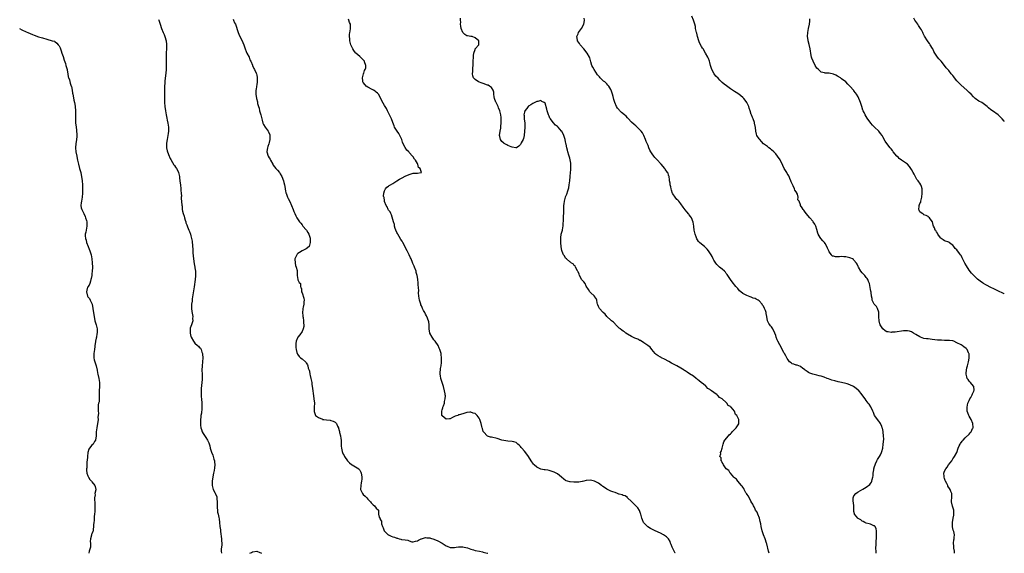
# Model space of a CAD drawing. Units: inches. Extents: x 2616000 to 2619000, y 1512000 to 1515000.
# Drawn here: x 2618522 to 2619000, y 1512000 to 1512259 of the extents above; entities that cross this region are included whole.
import ezdxf

# ---------------------------------------------------------------- set-up
doc = ezdxf.new("R2010")
doc.units = ezdxf.units.IN
doc.header["$MEASUREMENT"] = 0
doc.layers.add('LD26161512_10ft', color=133, linetype='Continuous')

msp = doc.modelspace()

# ---------------------------------------------------------------- linework, layer by layer
at = {"layer": 'LD26161512_10ft'}
for points, elevation in [([(2618589.31, 1512259.31), (2618589.43, 1512259), (2618590.08, 1512257), (2618590.75, 1512255), (2618591.51, 1512253), (2618591.99, 1512251.99), (2618592.35, 1512251), (2618593, 1512249), (2618593.21, 1512247.21), (2618593.22, 1512246.78), (2618593.19, 1512245), (2618593.09, 1512243.09), (2618593.04, 1512241), (2618593.02, 1512237), (2618592.94, 1512235), (2618592.79, 1512233.21), (2618592.44, 1512229.56), (2618592.34, 1512228.34), (2618592.26, 1512227), (2618592.23, 1512225.77), (2618592.16, 1512225), (2618592.13, 1512224.13), (2618592.13, 1512223), (2618592.14, 1512221.86), (2618592.23, 1512220.23), (2618592.26, 1512219), (2618592.38, 1512217), (2618592.64, 1512215), (2618593, 1512213), (2618593.33, 1512211.33), (2618593.58, 1512210.42), (2618593.86, 1512209), (2618593.96, 1512207.96), (2618594.1, 1512207), (2618594.09, 1512205), (2618593.96, 1512203.96), (2618593.87, 1512203), (2618593.48, 1512201), (2618593.24, 1512199.24), (2618593.18, 1512199), (2618593.15, 1512198.85), (2618593.21, 1512197), (2618593.53, 1512195.53), (2618593.61, 1512195), (2618594.42, 1512193), (2618594.6, 1512192.6), (2618595, 1512191.84), (2618595.27, 1512191.27), (2618596.07, 1512189.93), (2618596.73, 1512188.73), (2618597, 1512188.36), (2618597.55, 1512187.55), (2618597.98, 1512187), (2618599, 1512185.18), (2618599.08, 1512185), (2618599.48, 1512183), (2618599.52, 1512182.48), (2618599.67, 1512181), (2618599.82, 1512179.82), (2618599.9, 1512179), (2618600.16, 1512177), (2618600.17, 1512176.17), (2618600.33, 1512175), (2618600.49, 1512173.51), (2618600.38, 1512173), (2618600.23, 1512172.23), (2618600.44, 1512171), (2618600.68, 1512169), (2618600.79, 1512168.79), (2618600.85, 1512167), (2618601, 1512166.29), (2618601.23, 1512165), (2618601.76, 1512163.76), (2618601.86, 1512163), (2618602.2, 1512161.8), (2618602.49, 1512161), (2618602.62, 1512160.62), (2618603, 1512159.53), (2618603.14, 1512159.14), (2618603.4, 1512158.6), (2618604.07, 1512157), (2618604.28, 1512156.28), (2618604.81, 1512155), (2618605, 1512154.15), (2618605.36, 1512153), (2618605.66, 1512151.66), (2618605.71, 1512151), (2618605.88, 1512149.88), (2618605.85, 1512149), (2618605.96, 1512147.96), (2618605.92, 1512147), (2618605.96, 1512146.04), (2618606.28, 1512143), (2618606.65, 1512140.65), (2618606.97, 1512139), (2618607, 1512138.73), (2618607.19, 1512137), (2618607.2, 1512135), (2618607.2, 1512134.8), (2618607.04, 1512133), (2618606.57, 1512129.43), (2618605.65, 1512123.65), (2618605.58, 1512123), (2618605.59, 1512122.41), (2618605.36, 1512121), (2618605.25, 1512119.25), (2618605.29, 1512119), (2618605.43, 1512117.43), (2618605.84, 1512115.84), (2618606, 1512115), (2618605.88, 1512114.12), (2618605.96, 1512113), (2618605.51, 1512111.51), (2618605.29, 1512111), (2618604.69, 1512109.31), (2618604.65, 1512109), (2618604.69, 1512108.69), (2618604.6, 1512107), (2618605, 1512105.25), (2618605.08, 1512105), (2618606.27, 1512103), (2618606.61, 1512102.61), (2618607, 1512102.04), (2618608.19, 1512101), (2618608.65, 1512100.65), (2618609, 1512100.17), (2618609.64, 1512099.64), (2618609.95, 1512099), (2618610.33, 1512097.67), (2618610.64, 1512097), (2618610.69, 1512096.69), (2618610.75, 1512095), (2618610.62, 1512093), (2618610.45, 1512091), (2618610.41, 1512089), (2618610.47, 1512087), (2618610.45, 1512085.55), (2618610.48, 1512085), (2618610.47, 1512084.47), (2618610.35, 1512083), (2618610.02, 1512080.02), (2618609.98, 1512079), (2618610.03, 1512077.97), (2618609.97, 1512077), (2618609.99, 1512075.99), (2618610.1, 1512075), (2618610.27, 1512073), (2618610.35, 1512072.35), (2618610.38, 1512070.38), (2618610.13, 1512068.13), (2618609.9, 1512067), (2618609.78, 1512066.22), (2618609.64, 1512065), (2618609.61, 1512063.61), (2618609.62, 1512063), (2618609.74, 1512062.26), (2618609.89, 1512061), (2618610.13, 1512060.13), (2618610.55, 1512059), (2618611, 1512058.15), (2618612.26, 1512056.26), (2618613.07, 1512055), (2618613.7, 1512053.7), (2618614.2, 1512052.2), (2618614.45, 1512051), (2618615, 1512049.17), (2618615.62, 1512047.62), (2618615.84, 1512047), (2618616.2, 1512045.8), (2618616.41, 1512045), (2618616.43, 1512044.43), (2618616.61, 1512043), (2618616.47, 1512041.53), (2618616.29, 1512040.29), (2618616.02, 1512039), (2618615.83, 1512038.17), (2618615.37, 1512035), (2618615.37, 1512034.63), (2618615.28, 1512033), (2618615.83, 1512031), (2618616.76, 1512029.24), (2618616.94, 1512028.94), (2618617, 1512028.76), (2618617.57, 1512027.57), (2618617.64, 1512027), (2618617.61, 1512026.39), (2618617.77, 1512025), (2618617.74, 1512023), (2618617.85, 1512022.15), (2618617.88, 1512021), (2618617.99, 1512019.99), (2618618.26, 1512019), (2618618.61, 1512017.39), (2618618.72, 1512016.72), (2618618.93, 1512015), (2618619.13, 1512013), (2618619.35, 1512011.35), (2618619.36, 1512011), (2618619.41, 1512010.59), (2618619.89, 1512007), (2618619.94, 1512006.06), (2618620.05, 1512005), (2618620.04, 1512004.04), (2618619.93, 1512003), (2618619.8, 1512002.2), (2618619.74, 1512001), (2618619.85, 1512000)], 8520), ([(2618625.53, 1512259.53), (2618625.74, 1512259), (2618626.27, 1512257.73), (2618626.61, 1512257), (2618627.94, 1512253), (2618628.24, 1512252.24), (2618628.83, 1512251), (2618629.87, 1512249), (2618630.2, 1512248.2), (2618630.66, 1512247), (2618631.32, 1512245), (2618631.79, 1512243.79), (2618632.19, 1512243), (2618633.24, 1512241), (2618633.69, 1512239.69), (2618634.09, 1512239), (2618634.92, 1512237.08), (2618634.96, 1512236.96), (2618635.57, 1512235.57), (2618635.95, 1512235), (2618636.73, 1512233.27), (2618636.84, 1512233), (2618636.85, 1512232.85), (2618637, 1512232.24), (2618637.18, 1512231.18), (2618637.25, 1512231), (2618637.21, 1512229.21), (2618637.27, 1512229), (2618637, 1512227.51), (2618636.87, 1512227), (2618636.65, 1512225.35), (2618636.54, 1512225), (2618636.49, 1512224.49), (2618636.57, 1512223), (2618636.87, 1512221), (2618636.92, 1512220.92), (2618637.35, 1512219.35), (2618637.37, 1512219), (2618637.43, 1512218.57), (2618637.91, 1512217), (2618638.19, 1512216.19), (2618638.41, 1512215), (2618638.54, 1512214.54), (2618638.91, 1512213), (2618639.41, 1512211), (2618639.62, 1512210.38), (2618640.03, 1512209), (2618640.3, 1512208.3), (2618641.02, 1512207.02), (2618642.54, 1512205), (2618642.73, 1512204.73), (2618643.3, 1512203.3), (2618643.33, 1512203), (2618643.29, 1512202.71), (2618643.34, 1512201), (2618643, 1512199.61), (2618642.87, 1512199), (2618642.42, 1512197.58), (2618642.26, 1512197), (2618642.12, 1512196.12), (2618641.97, 1512195), (2618642.52, 1512193), (2618643, 1512192.17), (2618643.45, 1512191.45), (2618643.6, 1512191), (2618644.75, 1512189), (2618644.82, 1512188.82), (2618645, 1512188.6), (2618645.68, 1512187.68), (2618646.32, 1512187), (2618647, 1512186.17), (2618648.02, 1512185), (2618648.4, 1512184.4), (2618649.13, 1512183.13), (2618649.94, 1512181), (2618650.14, 1512180.14), (2618650.47, 1512179), (2618650.81, 1512177.19), (2618650.84, 1512176.84), (2618651, 1512176.11), (2618651.19, 1512175.19), (2618651.25, 1512175), (2618651.45, 1512174.55), (2618652.01, 1512173), (2618652.29, 1512172.3), (2618653, 1512170.98), (2618654.69, 1512167), (2618655, 1512166.04), (2618655.51, 1512165), (2618655.92, 1512163.92), (2618656.41, 1512163), (2618657.69, 1512161), (2618658.35, 1512160.35), (2618659, 1512159.58), (2618659.41, 1512159), (2618661, 1512157.21), (2618661.15, 1512157), (2618661.81, 1512155.81), (2618662.33, 1512155), (2618662.94, 1512153.06), (2618662.95, 1512153), (2618662.93, 1512152.93), (2618663, 1512151), (2618662.47, 1512149), (2618661, 1512147.85), (2618659, 1512147), (2618657.82, 1512146.18), (2618657, 1512145.71), (2618656.65, 1512145.35), (2618656.42, 1512145), (2618655.99, 1512143.99), (2618655.51, 1512143), (2618655.6, 1512141), (2618655.86, 1512139.86), (2618656.22, 1512139), (2618656.67, 1512137.33), (2618656.69, 1512137), (2618656.62, 1512136.62), (2618656.7, 1512135), (2618656.95, 1512133.05), (2618656.92, 1512132.92), (2618657, 1512132.81), (2618657.57, 1512131.57), (2618658.27, 1512131), (2618658.3, 1512129.7), (2618658.46, 1512129), (2618658.72, 1512128.72), (2618658.71, 1512127), (2618659, 1512126.55), (2618659.89, 1512123.89), (2618660.04, 1512123), (2618659.88, 1512122.12), (2618659.84, 1512121), (2618659.61, 1512119.61), (2618659.44, 1512119), (2618659.38, 1512118.62), (2618659.29, 1512117), (2618659.35, 1512115.35), (2618659.38, 1512115), (2618659.48, 1512114.52), (2618659.67, 1512113), (2618659.77, 1512111.77), (2618659.92, 1512111), (2618659.85, 1512110.15), (2618659.62, 1512109), (2618659, 1512107.72), (2618657.91, 1512106.09), (2618656.95, 1512105), (2618656.18, 1512103), (2618656.06, 1512101.94), (2618656, 1512101), (2618656.06, 1512100.06), (2618656.1, 1512099), (2618656.49, 1512097.51), (2618656.59, 1512097), (2618656.73, 1512096.73), (2618657.62, 1512095.62), (2618658.27, 1512095), (2618659, 1512094.46), (2618660.79, 1512092.79), (2618661, 1512092.46), (2618661.64, 1512091.64), (2618661.83, 1512091), (2618662.04, 1512089.96), (2618662.4, 1512089), (2618662.55, 1512088.55), (2618662.84, 1512087), (2618663, 1512086.37), (2618663.32, 1512085), (2618663.73, 1512083), (2618663.81, 1512082.19), (2618664.08, 1512080.08), (2618664.17, 1512079), (2618664.38, 1512077.62), (2618664.5, 1512076.5), (2618664.8, 1512075), (2618665.04, 1512073), (2618664.95, 1512071), (2618664.84, 1512069.16), (2618664.82, 1512069), (2618664.84, 1512068.84), (2618665.37, 1512067.37), (2618665.58, 1512067), (2618667, 1512065.92), (2618668.89, 1512065.11), (2618669, 1512065.07), (2618669.52, 1512065), (2618670.87, 1512064.87), (2618672.66, 1512064.66), (2618673, 1512064.59), (2618674.16, 1512064.16), (2618675, 1512063.63), (2618675.4, 1512063.4), (2618675.68, 1512063), (2618676.17, 1512061.83), (2618676.64, 1512061), (2618676.74, 1512060.74), (2618677, 1512059.69), (2618677.17, 1512059.17), (2618677.25, 1512058.75), (2618677.69, 1512057), (2618677.82, 1512055.82), (2618677.93, 1512055), (2618677.92, 1512053.92), (2618677.95, 1512053), (2618678.04, 1512052.04), (2618678.11, 1512051), (2618678.5, 1512049.5), (2618678.66, 1512049), (2618679, 1512048.24), (2618679.47, 1512047.47), (2618679.66, 1512047), (2618681, 1512044.91), (2618682.01, 1512044.01), (2618683, 1512043.14), (2618683.28, 1512043), (2618685, 1512042), (2618686.52, 1512041), (2618686.76, 1512040.76), (2618687, 1512040.32), (2618687.5, 1512039.5), (2618687.69, 1512039), (2618687.82, 1512038.18), (2618688.06, 1512037), (2618688, 1512036), (2618687.89, 1512035), (2618687.72, 1512034.28), (2618687.48, 1512033), (2618687.46, 1512031), (2618687.92, 1512030.08), (2618688.4, 1512029), (2618688.64, 1512028.64), (2618689.71, 1512027.71), (2618690.41, 1512027), (2618691, 1512026.35), (2618692.18, 1512025), (2618692.5, 1512024.5), (2618693.51, 1512023.51), (2618694.24, 1512023), (2618695, 1512021.91), (2618696.04, 1512021), (2618696.18, 1512020.18), (2618696.13, 1512019), (2618696.44, 1512017.56), (2618696.7, 1512017), (2618696.85, 1512016.85), (2618697, 1512016.45), (2618697.57, 1512015.57), (2618697.53, 1512015), (2618697.62, 1512014.38), (2618698.08, 1512013), (2618698.32, 1512012.32), (2618698.84, 1512011), (2618699, 1512010.78), (2618700.83, 1512009), (2618701, 1512008.9), (2618702.34, 1512008.34), (2618703, 1512008), (2618703.89, 1512007.89), (2618705, 1512007.3), (2618705.34, 1512007.34), (2618706.18, 1512007), (2618707, 1512006.84), (2618707.24, 1512006.76), (2618709, 1512006.52), (2618710.37, 1512006.37), (2618711, 1512006.02), (2618712.37, 1512005.63), (2618713, 1512005.63), (2618714.15, 1512005.85), (2618715, 1512006.13), (2618715.54, 1512006.46), (2618716.87, 1512007), (2618717, 1512007.07), (2618717.07, 1512007.07), (2618719, 1512007.61), (2618719.52, 1512007.52), (2618721, 1512007.51), (2618721.37, 1512007.37), (2618723, 1512006.91), (2618725, 1512006), (2618727, 1512004.91), (2618729, 1512003.69), (2618729.48, 1512003.48), (2618731, 1512002.9), (2618733, 1512002.87), (2618733.79, 1512003), (2618735, 1512003.16), (2618737, 1512003.14), (2618737.11, 1512003.11), (2618737.7, 1512003), (2618739.37, 1512002.63), (2618741, 1512002.05), (2618742.31, 1512001.69), (2618743, 1512001.43), (2618745.09, 1512001), (2618746.66, 1512000.66), (2618747, 1512000.62), (2618748.23, 1512000.23), (2618749, 1512000.07), (2618749.16, 1512000)], 8530), ([(2618840.2, 1512000), (2618840.13, 1512000.13), (2618839.67, 1512001), (2618838.67, 1512003), (2618838.23, 1512004.23), (2618837.92, 1512005), (2618837.69, 1512005.69), (2618836.95, 1512007), (2618835.95, 1512007.95), (2618835, 1512008.6), (2618834.45, 1512009), (2618833, 1512009.73), (2618830.54, 1512011), (2618829.47, 1512011.47), (2618828.13, 1512012.13), (2618826.88, 1512012.88), (2618826.73, 1512013), (2618825, 1512014.76), (2618824.82, 1512015), (2618824.25, 1512016.25), (2618824, 1512017), (2618823.6, 1512018.4), (2618823.45, 1512019), (2618823.37, 1512019.37), (2618823, 1512020.37), (2618822.81, 1512020.81), (2618822.05, 1512022.05), (2618821, 1512023.08), (2618819.13, 1512025), (2618819, 1512025.15), (2618817.11, 1512027), (2618817.06, 1512027.06), (2618815.87, 1512027.87), (2618815, 1512028.14), (2618814.37, 1512028.37), (2618813, 1512028.76), (2618812.8, 1512028.8), (2618812.17, 1512029), (2618811, 1512029.48), (2618809.87, 1512029.87), (2618809, 1512030.21), (2618807, 1512031.11), (2618805.91, 1512031.91), (2618805, 1512032.52), (2618804.74, 1512032.74), (2618804.41, 1512033), (2618803, 1512034.05), (2618801, 1512035.1), (2618799, 1512035.5), (2618797, 1512035.31), (2618795.86, 1512035), (2618795.16, 1512034.84), (2618795, 1512034.84), (2618793.4, 1512034.6), (2618791, 1512034.57), (2618789.26, 1512034.74), (2618789, 1512034.72), (2618787.87, 1512035), (2618787.22, 1512035.22), (2618787, 1512035.36), (2618786.06, 1512036.06), (2618784.98, 1512037), (2618783, 1512038.56), (2618782.74, 1512038.74), (2618781.44, 1512039.44), (2618781, 1512039.64), (2618779.98, 1512039.98), (2618779, 1512040.19), (2618778.32, 1512040.32), (2618777, 1512040.48), (2618776.58, 1512040.58), (2618775, 1512040.88), (2618773, 1512041.82), (2618771.73, 1512043), (2618771.37, 1512043.37), (2618771, 1512043.8), (2618770.52, 1512044.52), (2618770.25, 1512045), (2618769.03, 1512047.03), (2618768.21, 1512048.21), (2618767, 1512049.6), (2618765.65, 1512051), (2618765.4, 1512051.39), (2618765, 1512051.93), (2618764.46, 1512052.46), (2618763.83, 1512053), (2618763, 1512053.89), (2618761.88, 1512054.12), (2618761, 1512054.38), (2618759, 1512054.43), (2618757, 1512054.76), (2618756.07, 1512055), (2618753.73, 1512055.73), (2618751, 1512056.37), (2618750.45, 1512056.45), (2618748.97, 1512056.97), (2618747.14, 1512059), (2618747.08, 1512059.08), (2618747, 1512059.24), (2618746.59, 1512060.59), (2618746.48, 1512061), (2618746.34, 1512061.66), (2618746.01, 1512063), (2618745.36, 1512065), (2618745, 1512065.61), (2618743.96, 1512067), (2618743.47, 1512067.47), (2618743, 1512067.86), (2618742.14, 1512068.14), (2618741, 1512068.59), (2618740.49, 1512068.49), (2618739, 1512068.33), (2618738.04, 1512068.04), (2618737, 1512067.8), (2618735.31, 1512067.31), (2618735, 1512067.24), (2618734.58, 1512067), (2618733.4, 1512066.6), (2618732.01, 1512065.99), (2618731, 1512065.35), (2618730.64, 1512065.36), (2618729, 1512065.23), (2618727, 1512066.86), (2618726.89, 1512067), (2618726.81, 1512069), (2618727, 1512069.7), (2618727.36, 1512070.64), (2618727.44, 1512071), (2618727.64, 1512071.64), (2618728.1, 1512073), (2618728.23, 1512073.77), (2618728.53, 1512075), (2618728.58, 1512076.58), (2618728.56, 1512077), (2618728.46, 1512077.54), (2618728.24, 1512079), (2618727.71, 1512081), (2618726.39, 1512085), (2618726.17, 1512086.17), (2618726.04, 1512087), (2618726.13, 1512088.13), (2618726.17, 1512089), (2618726.27, 1512089.73), (2618726.52, 1512091), (2618726.75, 1512092.75), (2618726.77, 1512093), (2618726.77, 1512095), (2618726.55, 1512096.55), (2618726.52, 1512097), (2618726.38, 1512097.62), (2618725.97, 1512099), (2618725.63, 1512099.63), (2618725.03, 1512101), (2618723.59, 1512103), (2618723.32, 1512103.32), (2618723, 1512103.77), (2618722.44, 1512104.44), (2618722.11, 1512105), (2618721.11, 1512107), (2618720.78, 1512109), (2618720.73, 1512111), (2618720.52, 1512112.52), (2618720.43, 1512113), (2618719.66, 1512115), (2618719.39, 1512115.39), (2618719, 1512116.24), (2618718.73, 1512116.73), (2618718.61, 1512117), (2618717.95, 1512117.95), (2618717.54, 1512119), (2618717.34, 1512119.34), (2618717, 1512120.22), (2618716.71, 1512120.71), (2618716.62, 1512121), (2618716.5, 1512121.5), (2618715.98, 1512123), (2618715.87, 1512123.87), (2618715.68, 1512125), (2618715.5, 1512126.5), (2618715.65, 1512127.65), (2618715.49, 1512129), (2618715.38, 1512130.62), (2618715.39, 1512131), (2618715.32, 1512131.32), (2618715.19, 1512133), (2618715, 1512134.08), (2618714.86, 1512135), (2618714.46, 1512136.46), (2618714.35, 1512137), (2618713.65, 1512139), (2618713.46, 1512139.46), (2618712.85, 1512140.85), (2618712.67, 1512141.33), (2618711.93, 1512143), (2618711.6, 1512143.6), (2618711.02, 1512145), (2618710.09, 1512147), (2618707.94, 1512151), (2618707.64, 1512151.63), (2618707, 1512152.48), (2618706.13, 1512153.87), (2618705.47, 1512155), (2618705.35, 1512155.35), (2618705, 1512155.88), (2618704.47, 1512157), (2618704.21, 1512157.79), (2618703.89, 1512159), (2618703.81, 1512159.8), (2618703.48, 1512161), (2618702.45, 1512164.45), (2618702.04, 1512165), (2618701.81, 1512165.81), (2618701, 1512166.75), (2618700.83, 1512167), (2618700.37, 1512168.37), (2618699.87, 1512169), (2618699.09, 1512170.91), (2618699.07, 1512171), (2618699.08, 1512171.08), (2618699, 1512171.37), (2618698.81, 1512172.81), (2618698.67, 1512173), (2618698.54, 1512173.46), (2618698.64, 1512175), (2618699, 1512176.12), (2618699.49, 1512177), (2618700.17, 1512177.83), (2618701, 1512178.41), (2618701.34, 1512178.66), (2618701.87, 1512179), (2618703, 1512179.69), (2618705.1, 1512181), (2618706.29, 1512181.71), (2618707.6, 1512182.4), (2618709, 1512183.18), (2618711, 1512184.07), (2618713, 1512184.6), (2618714.63, 1512184.63), (2618715, 1512184.67), (2618716.85, 1512185), (2618716.96, 1512185.04), (2618716.33, 1512187), (2618715.48, 1512187.48), (2618715.22, 1512189), (2618715, 1512189.35), (2618714.08, 1512191), (2618713.54, 1512191.54), (2618713, 1512192.59), (2618712.77, 1512192.77), (2618712.71, 1512193), (2618711, 1512194.79), (2618710.82, 1512195), (2618709.87, 1512195.87), (2618709.13, 1512197.13), (2618708.12, 1512199), (2618707.79, 1512199.79), (2618707.45, 1512201), (2618707, 1512202.07), (2618706.56, 1512203), (2618705.98, 1512203.98), (2618705.2, 1512205), (2618703.96, 1512207), (2618703.67, 1512207.67), (2618703, 1512209.31), (2618702.36, 1512211), (2618702.01, 1512212.01), (2618701.45, 1512213), (2618701.35, 1512213.35), (2618701, 1512213.96), (2618700.48, 1512215), (2618700.04, 1512216.04), (2618699.36, 1512217), (2618699, 1512217.53), (2618697.79, 1512219.79), (2618697.19, 1512221), (2618696.09, 1512223), (2618695.6, 1512223.6), (2618695, 1512224.04), (2618694.52, 1512224.52), (2618693.69, 1512225), (2618693, 1512225.32), (2618691, 1512226.37), (2618690.19, 1512227), (2618689.59, 1512227.59), (2618688.74, 1512228.74), (2618688.59, 1512229), (2618688.54, 1512229.46), (2618688.35, 1512231), (2618688.88, 1512232.88), (2618688.91, 1512233.09), (2618689, 1512233.31), (2618689.4, 1512234.6), (2618689.62, 1512235), (2618689.9, 1512235.9), (2618689.94, 1512237), (2618689.3, 1512238.7), (2618689.26, 1512239), (2618689.16, 1512239.16), (2618688.23, 1512240.23), (2618687, 1512241.28), (2618685.11, 1512243), (2618685, 1512243.13), (2618684.19, 1512244.19), (2618683.63, 1512245), (2618683, 1512246.31), (2618682.74, 1512247), (2618682.23, 1512249), (2618682.14, 1512249.86), (2618681.99, 1512251), (2618682.04, 1512252.04), (2618682.16, 1512253), (2618682.32, 1512253.68), (2618682.51, 1512255), (2618682.45, 1512257), (2618682.1, 1512257.9), (2618681.7, 1512259), (2618681.54, 1512259.54)], 8540), ([(2618885.85, 1512000), (2618885.45, 1512001), (2618884.66, 1512004.66), (2618884.56, 1512005), (2618883.83, 1512007), (2618882.99, 1512008.99), (2618882.39, 1512011), (2618881.97, 1512013), (2618881.72, 1512014.28), (2618881.52, 1512015.52), (2618881.09, 1512017), (2618880.34, 1512019), (2618879.94, 1512019.94), (2618879.26, 1512021), (2618879, 1512021.44), (2618878.53, 1512022.53), (2618878.25, 1512023), (2618877.88, 1512023.88), (2618877.09, 1512025), (2618877, 1512025.16), (2618876.04, 1512027), (2618875.77, 1512027.77), (2618875, 1512028.73), (2618874.91, 1512028.91), (2618874.84, 1512029), (2618874.56, 1512029.44), (2618873.73, 1512031), (2618873.53, 1512031.53), (2618873, 1512032.08), (2618872.67, 1512032.67), (2618872.33, 1512033), (2618870.53, 1512035), (2618869.96, 1512035.96), (2618869, 1512036.69), (2618868.87, 1512036.87), (2618868.7, 1512037), (2618867, 1512038.89), (2618866.88, 1512039), (2618866.2, 1512040.2), (2618865.01, 1512041), (2618863.59, 1512043), (2618863.55, 1512043.55), (2618863, 1512044.15), (2618862.78, 1512044.78), (2618862.5, 1512045), (2618862.45, 1512046.45), (2618861.88, 1512047), (2618862.3, 1512048.3), (2618862.24, 1512049), (2618862.48, 1512049.52), (2618863.06, 1512051), (2618863.44, 1512053), (2618863.84, 1512054.16), (2618864.26, 1512055), (2618866, 1512057), (2618866.45, 1512057.55), (2618867, 1512058.03), (2618867.45, 1512058.55), (2618867.92, 1512059), (2618869, 1512060.18), (2618869.83, 1512061), (2618871.11, 1512062.89), (2618871.13, 1512063), (2618871.08, 1512063.08), (2618871.09, 1512065), (2618870.18, 1512067), (2618869.49, 1512067.49), (2618869.04, 1512069), (2618867.3, 1512071), (2618867.11, 1512071.11), (2618867, 1512071.27), (2618865.88, 1512071.88), (2618865.3, 1512073), (2618865, 1512073.24), (2618863.05, 1512075), (2618861.71, 1512075.71), (2618861, 1512076.57), (2618860.71, 1512076.71), (2618860.52, 1512077), (2618859, 1512078.07), (2618857.85, 1512079), (2618857.32, 1512079.32), (2618857, 1512079.61), (2618856.1, 1512080.1), (2618855.27, 1512081), (2618855, 1512081.2), (2618853.74, 1512082.26), (2618853, 1512082.85), (2618852.84, 1512083), (2618851.77, 1512083.77), (2618851, 1512084.51), (2618850.69, 1512084.69), (2618850.39, 1512085), (2618849, 1512086), (2618847.2, 1512087.2), (2618845.96, 1512087.96), (2618845, 1512088.63), (2618844.77, 1512088.77), (2618844.47, 1512089), (2618843, 1512089.92), (2618841.06, 1512091.06), (2618839.74, 1512091.74), (2618838.4, 1512092.4), (2618837.15, 1512093.15), (2618835, 1512094.33), (2618833.6, 1512095), (2618833.22, 1512095.22), (2618833, 1512095.33), (2618831.98, 1512095.98), (2618831, 1512096.57), (2618830.76, 1512096.76), (2618830.52, 1512097), (2618828.88, 1512099), (2618828.09, 1512100.09), (2618826.88, 1512101), (2618825, 1512102.3), (2618823.32, 1512103.32), (2618823, 1512103.44), (2618821.99, 1512103.99), (2618821, 1512104.37), (2618820.58, 1512104.58), (2618819, 1512105.33), (2618817, 1512106.46), (2618816.17, 1512107), (2618815.52, 1512107.52), (2618815, 1512107.84), (2618814.35, 1512108.35), (2618813.44, 1512109), (2618813.23, 1512109.23), (2618813, 1512109.41), (2618811.34, 1512111), (2618811.22, 1512111.22), (2618811, 1512111.41), (2618810.28, 1512112.28), (2618809.31, 1512113), (2618809, 1512113.33), (2618806.99, 1512115), (2618806.15, 1512116.15), (2618805.15, 1512117), (2618805.11, 1512117.11), (2618803.45, 1512119), (2618803.34, 1512119.33), (2618803, 1512119.95), (2618802.68, 1512120.68), (2618802.49, 1512121), (2618802.32, 1512121.68), (2618802.1, 1512123), (2618801.79, 1512123.79), (2618801, 1512124.82), (2618800.94, 1512124.94), (2618799, 1512126.72), (2618798.76, 1512127), (2618798.11, 1512128.11), (2618797, 1512129.76), (2618796.43, 1512131), (2618795.81, 1512131.81), (2618795, 1512132.67), (2618794.87, 1512132.87), (2618793.7, 1512135), (2618793.55, 1512135.55), (2618793, 1512136.8), (2618792.95, 1512136.95), (2618792.73, 1512137.27), (2618791.84, 1512139), (2618791.59, 1512139.59), (2618791, 1512140.05), (2618790.58, 1512140.58), (2618789.79, 1512141), (2618789.41, 1512141.41), (2618789, 1512141.64), (2618787.37, 1512143), (2618787, 1512143.43), (2618786.45, 1512144.45), (2618786.03, 1512145), (2618785.34, 1512146.66), (2618785.15, 1512147.15), (2618784.84, 1512148.84), (2618784.66, 1512151), (2618784.61, 1512152.61), (2618784.63, 1512153), (2618784.7, 1512153.3), (2618784.89, 1512155), (2618785.4, 1512157), (2618785.71, 1512158.29), (2618785.79, 1512159), (2618785.8, 1512159.8), (2618786.02, 1512161.98), (2618785.99, 1512163.99), (2618786.08, 1512165), (2618786.13, 1512165.87), (2618786.08, 1512168.08), (2618786.14, 1512169), (2618786.26, 1512169.74), (2618786.38, 1512171), (2618786.94, 1512173), (2618787, 1512173.16), (2618787.58, 1512174.42), (2618788.05, 1512176.05), (2618788.38, 1512177), (2618788.49, 1512177.51), (2618788.78, 1512179), (2618789.02, 1512181), (2618789.2, 1512183), (2618789.21, 1512183.21), (2618789.53, 1512186.47), (2618789.54, 1512187), (2618789.52, 1512187.52), (2618789.53, 1512189), (2618789.48, 1512189.48), (2618789.22, 1512191.22), (2618789, 1512192.02), (2618788.53, 1512193.47), (2618788.06, 1512195), (2618787.85, 1512195.85), (2618787.59, 1512197), (2618787.27, 1512198.73), (2618787.16, 1512199.16), (2618787, 1512200.01), (2618786.79, 1512200.79), (2618786.75, 1512201), (2618786.07, 1512203), (2618785.09, 1512205), (2618785, 1512205.12), (2618783.29, 1512207), (2618783, 1512207.3), (2618782, 1512208), (2618781, 1512209.27), (2618779.57, 1512211), (2618779.38, 1512211.38), (2618779, 1512212.42), (2618778.76, 1512212.76), (2618778.65, 1512213), (2618777.97, 1512215), (2618777.82, 1512215.82), (2618777, 1512218.7), (2618776.61, 1512219), (2618775.51, 1512219.51), (2618775, 1512219.93), (2618773.55, 1512219.55), (2618773, 1512219.45), (2618771.35, 1512218.65), (2618771, 1512218.5), (2618770.06, 1512217.94), (2618769, 1512217.26), (2618768.86, 1512217.14), (2618768.75, 1512217), (2618768.09, 1512216.09), (2618767.24, 1512215), (2618767.15, 1512214.85), (2618767, 1512214.28), (2618766.74, 1512213), (2618766.8, 1512212.8), (2618766.84, 1512211), (2618767.1, 1512209), (2618767.2, 1512207.2), (2618767.15, 1512206.85), (2618767.08, 1512205), (2618766.87, 1512203), (2618766.54, 1512201.46), (2618766.33, 1512201), (2618765.4, 1512199.4), (2618765.22, 1512199), (2618765, 1512198.6), (2618764.22, 1512197.78), (2618763.05, 1512197), (2618763, 1512196.95), (2618762.81, 1512197), (2618761, 1512197.25), (2618760.56, 1512197.44), (2618759, 1512198.19), (2618758.43, 1512198.43), (2618757.44, 1512199), (2618757.14, 1512199.14), (2618757, 1512199.27), (2618756, 1512200), (2618755.41, 1512201), (2618755, 1512202.54), (2618754.91, 1512203), (2618755.15, 1512205), (2618755.5, 1512206.5), (2618755.56, 1512207.56), (2618755.69, 1512209), (2618755.65, 1512210.35), (2618755.76, 1512211.75), (2618755.59, 1512213), (2618755.05, 1512215), (2618754.4, 1512216.4), (2618754.15, 1512217), (2618753.2, 1512219), (2618753.16, 1512219.16), (2618752.45, 1512221), (2618752.28, 1512221.72), (2618752.11, 1512223), (2618752.08, 1512224.08), (2618751.77, 1512225), (2618751, 1512226.21), (2618749.96, 1512227), (2618749.34, 1512227.34), (2618749, 1512227.47), (2618747, 1512228.19), (2618746.38, 1512228.38), (2618744.74, 1512229), (2618743, 1512230.22), (2618742.6, 1512230.6), (2618742.28, 1512231), (2618742, 1512232), (2618741.82, 1512233), (2618741.87, 1512234.13), (2618741.87, 1512235), (2618741.91, 1512235.91), (2618742.02, 1512237), (2618742.06, 1512238.06), (2618742.15, 1512239), (2618742.23, 1512241), (2618742.22, 1512241.78), (2618742.34, 1512243), (2618743, 1512244.73), (2618743.14, 1512245), (2618744.83, 1512247), (2618744.88, 1512248.88), (2618744.89, 1512249), (2618743, 1512250.43), (2618741.55, 1512251), (2618741, 1512251.12), (2618739.32, 1512251.32), (2618739, 1512251.42), (2618737.99, 1512251.99), (2618737, 1512253.01), (2618736.3, 1512255), (2618736.06, 1512256.06), (2618736.01, 1512257), (2618736.03, 1512257.97), (2618735.94, 1512259), (2618735.95, 1512259.95)], 8550), ([(2618937.85, 1512000), (2618937.71, 1512001), (2618937.62, 1512002.38), (2618937.67, 1512003), (2618937.77, 1512003.77), (2618937.75, 1512005), (2618937.78, 1512006.22), (2618937.87, 1512007), (2618937.96, 1512009), (2618937.87, 1512010.13), (2618937.88, 1512011), (2618937.82, 1512011.82), (2618937.23, 1512013), (2618937, 1512013.29), (2618936.64, 1512013.36), (2618935, 1512014.15), (2618934.39, 1512014.39), (2618933, 1512014.58), (2618932.23, 1512015), (2618931.48, 1512015.48), (2618931, 1512015.59), (2618930.29, 1512016.29), (2618929, 1512016.92), (2618928.92, 1512017), (2618927.31, 1512019), (2618927.24, 1512019.24), (2618927, 1512020.33), (2618926.91, 1512021), (2618926.9, 1512022.9), (2618926.72, 1512024.72), (2618926.65, 1512025), (2618926.6, 1512025.4), (2618926.59, 1512027), (2618927, 1512027.85), (2618927.83, 1512029), (2618928.52, 1512029.48), (2618929, 1512029.89), (2618931.24, 1512031.24), (2618933, 1512032.09), (2618934.63, 1512033.37), (2618935, 1512033.95), (2618935.48, 1512034.52), (2618935.68, 1512035), (2618935.82, 1512035.82), (2618936.22, 1512037), (2618936.36, 1512037.64), (2618936.4, 1512039), (2618936.58, 1512040.58), (2618936.67, 1512041), (2618937, 1512042.25), (2618937.22, 1512043), (2618937.45, 1512043.45), (2618938.16, 1512045), (2618938.4, 1512045.6), (2618939, 1512046.51), (2618939.38, 1512047), (2618939.81, 1512047.81), (2618940.41, 1512049), (2618940.52, 1512049.48), (2618940.95, 1512051), (2618941.25, 1512053), (2618941.45, 1512055.45), (2618941.41, 1512057), (2618941.16, 1512058.84), (2618941.14, 1512059.14), (2618940.78, 1512060.78), (2618940.7, 1512061), (2618940.47, 1512061.53), (2618939.87, 1512063), (2618939.52, 1512063.52), (2618939, 1512064.21), (2618937.04, 1512067), (2618936.42, 1512068.42), (2618936.2, 1512069), (2618935.18, 1512071.18), (2618934.38, 1512072.38), (2618933.87, 1512073), (2618933, 1512074.2), (2618932.38, 1512075), (2618931.86, 1512075.86), (2618931, 1512077.05), (2618929.19, 1512079.19), (2618929, 1512079.32), (2618928.13, 1512080.13), (2618926.82, 1512081), (2618925, 1512081.92), (2618923.73, 1512082.27), (2618923, 1512082.5), (2618921, 1512082.91), (2618919.29, 1512083.29), (2618917.71, 1512083.71), (2618916.19, 1512084.19), (2618914.7, 1512084.7), (2618913.95, 1512085), (2618912.46, 1512085.54), (2618911, 1512086.02), (2618910.18, 1512086.18), (2618909, 1512086.55), (2618907, 1512086.99), (2618905.54, 1512087.54), (2618905, 1512087.82), (2618904.28, 1512088.28), (2618903.24, 1512089), (2618903, 1512089.22), (2618902.24, 1512089.76), (2618901, 1512090.71), (2618900.22, 1512091), (2618899.37, 1512091.37), (2618899, 1512091.45), (2618897.85, 1512091.85), (2618897, 1512092.11), (2618896.47, 1512092.47), (2618895.77, 1512093), (2618895, 1512093.93), (2618894.62, 1512094.62), (2618894.34, 1512095), (2618893.94, 1512095.94), (2618893.22, 1512097), (2618893, 1512097.37), (2618891.76, 1512099.76), (2618891, 1512101.28), (2618890.03, 1512103), (2618889.72, 1512103.72), (2618889.23, 1512105), (2618889, 1512105.86), (2618888.63, 1512107), (2618887.66, 1512109), (2618887, 1512110.01), (2618886.52, 1512110.52), (2618886.16, 1512111), (2618885.69, 1512111.69), (2618885.09, 1512113), (2618884.72, 1512115), (2618884.43, 1512116.43), (2618884.41, 1512117), (2618884.07, 1512117.93), (2618883.61, 1512119), (2618883, 1512120.01), (2618882.61, 1512120.61), (2618882.41, 1512121), (2618881, 1512122.58), (2618880.49, 1512123), (2618879.51, 1512123.51), (2618879, 1512123.75), (2618878, 1512124), (2618877, 1512124.5), (2618876.54, 1512124.54), (2618875.73, 1512125), (2618875, 1512125.24), (2618874.39, 1512125.61), (2618873, 1512126.24), (2618872.14, 1512127), (2618871.48, 1512127.48), (2618870.57, 1512128.57), (2618870.26, 1512129), (2618869.65, 1512129.65), (2618869, 1512130.4), (2618868.54, 1512131), (2618867.82, 1512131.82), (2618866.97, 1512132.97), (2618865.45, 1512135.45), (2618865, 1512135.97), (2618864.55, 1512136.55), (2618864.11, 1512137), (2618863, 1512138), (2618861.71, 1512139), (2618860.35, 1512140.35), (2618859.85, 1512141), (2618859, 1512142.43), (2618858.68, 1512143), (2618858.2, 1512144.2), (2618857.65, 1512145), (2618856.35, 1512147), (2618855.77, 1512147.77), (2618854.74, 1512148.74), (2618854.38, 1512149), (2618853, 1512150.11), (2618851.99, 1512151), (2618851.53, 1512151.53), (2618851, 1512152.25), (2618850.7, 1512152.7), (2618850.31, 1512153.69), (2618849.82, 1512155), (2618849.73, 1512155.73), (2618849.42, 1512157), (2618849.25, 1512158.75), (2618849.25, 1512159), (2618848.94, 1512160.94), (2618848.08, 1512163), (2618847.64, 1512163.64), (2618847, 1512164.39), (2618846.75, 1512164.75), (2618845.84, 1512165.84), (2618845, 1512166.88), (2618844.14, 1512168.14), (2618843, 1512169.75), (2618841.94, 1512171), (2618841.49, 1512171.49), (2618841, 1512171.91), (2618840.12, 1512173), (2618839, 1512174.56), (2618838.86, 1512174.86), (2618838.36, 1512176.36), (2618838.2, 1512177), (2618838, 1512178), (2618837.81, 1512179), (2618837.75, 1512179.75), (2618837.49, 1512181), (2618837.49, 1512181.49), (2618837.19, 1512183), (2618837.18, 1512183.18), (2618837, 1512183.66), (2618836.7, 1512184.7), (2618836.53, 1512185), (2618835.39, 1512186.61), (2618835.13, 1512187), (2618833.34, 1512189), (2618831.27, 1512191.27), (2618831, 1512191.59), (2618830.3, 1512192.3), (2618829.78, 1512193), (2618829, 1512194.09), (2618828.4, 1512195), (2618827.85, 1512195.85), (2618827.46, 1512197), (2618827, 1512198.13), (2618826.08, 1512200.08), (2618825.7, 1512201), (2618825, 1512202.89), (2618824.24, 1512204.24), (2618823.68, 1512205), (2618823, 1512205.77), (2618822.39, 1512206.39), (2618821.33, 1512207.33), (2618821, 1512207.59), (2618820.28, 1512208.28), (2618819, 1512209.4), (2618817.28, 1512211.28), (2618817, 1512211.51), (2618816.31, 1512212.31), (2618815.64, 1512213), (2618814.19, 1512214.19), (2618813.16, 1512215.16), (2618813, 1512215.36), (2618812.18, 1512216.18), (2618811.68, 1512217), (2618810.85, 1512219), (2618810.42, 1512220.42), (2618810.07, 1512221.93), (2618809.77, 1512223), (2618809.56, 1512223.56), (2618809.16, 1512225), (2618809, 1512225.3), (2618808, 1512227), (2618807.5, 1512227.5), (2618807, 1512228.04), (2618806.49, 1512228.49), (2618806.01, 1512229), (2618805.44, 1512229.44), (2618803.8, 1512231), (2618803.41, 1512231.41), (2618803, 1512231.92), (2618802.49, 1512232.49), (2618800.8, 1512235), (2618800.23, 1512236.23), (2618799.78, 1512237), (2618799.23, 1512238.77), (2618798.69, 1512240.68), (2618798.57, 1512241), (2618797.44, 1512243), (2618795.85, 1512245), (2618794.1, 1512247), (2618793.7, 1512247.7), (2618792.8, 1512249), (2618792.72, 1512249.28), (2618792.46, 1512251), (2618793, 1512252.39), (2618793.28, 1512253), (2618794.73, 1512255), (2618795.82, 1512257), (2618796.06, 1512257.94), (2618796.12, 1512259), (2618795.92, 1512259.92)], 8560), ([(2618975.84, 1512000), (2618975.76, 1512001), (2618975.49, 1512002.51), (2618975.47, 1512003), (2618975.55, 1512003.55), (2618975.37, 1512005), (2618975.48, 1512006.52), (2618975.65, 1512007), (2618975.65, 1512007.65), (2618975.74, 1512009), (2618975.42, 1512010.58), (2618975.18, 1512011.18), (2618974.9, 1512012.9), (2618974.92, 1512015), (2618975.24, 1512017), (2618975.45, 1512018.55), (2618975.56, 1512019), (2618975.43, 1512021), (2618975, 1512022.48), (2618974.87, 1512022.87), (2618974.43, 1512025), (2618974.42, 1512025.58), (2618974.53, 1512027), (2618974.52, 1512028.52), (2618974.55, 1512029), (2618974.03, 1512030.03), (2618973.77, 1512031), (2618973.43, 1512031.43), (2618972.64, 1512032.64), (2618972.52, 1512033), (2618972.02, 1512033.98), (2618971.46, 1512035), (2618971.36, 1512035.36), (2618971, 1512036.28), (2618970.77, 1512037), (2618970.75, 1512037.25), (2618970.71, 1512039), (2618971, 1512039.86), (2618971.53, 1512041), (2618972.19, 1512041.81), (2618972.92, 1512043), (2618974.46, 1512045), (2618975, 1512045.82), (2618975.53, 1512046.47), (2618975.88, 1512047), (2618976.95, 1512049), (2618977.63, 1512051), (2618978.14, 1512052.14), (2618978.5, 1512053), (2618978.72, 1512053.28), (2618979.53, 1512054.47), (2618979.97, 1512055), (2618981, 1512056.02), (2618983, 1512057.94), (2618983.5, 1512058.5), (2618983.87, 1512059), (2618984.6, 1512060.6), (2618984.81, 1512061), (2618984.82, 1512061.18), (2618984.79, 1512063), (2618983.96, 1512065), (2618983, 1512066.67), (2618982.77, 1512067), (2618982.29, 1512068.29), (2618982.04, 1512069), (2618981.94, 1512071), (2618982.36, 1512073), (2618983, 1512074.26), (2618983.32, 1512075), (2618983.74, 1512075.74), (2618984.42, 1512077), (2618984.53, 1512077.47), (2618985, 1512078.44), (2618985.15, 1512078.85), (2618985.23, 1512079), (2618985.29, 1512079.29), (2618985.16, 1512081), (2618985, 1512081.26), (2618983.56, 1512083), (2618983, 1512083.61), (2618982.38, 1512084.37), (2618982.03, 1512085), (2618981.79, 1512085.79), (2618981.5, 1512087), (2618981.55, 1512087.55), (2618981.57, 1512089), (2618981.83, 1512090.17), (2618982.07, 1512091), (2618982.6, 1512093), (2618982.87, 1512094.87), (2618982.88, 1512095), (2618982.86, 1512096.86), (2618982.83, 1512097), (2618982.65, 1512097.35), (2618981.94, 1512099), (2618981.44, 1512099.45), (2618980.35, 1512100.35), (2618979.49, 1512101), (2618979, 1512101.24), (2618977, 1512102.31), (2618975.46, 1512103), (2618975, 1512103.17), (2618973.41, 1512103.41), (2618971.45, 1512103.45), (2618971, 1512103.44), (2618969.47, 1512103.47), (2618967.6, 1512103.6), (2618965, 1512103.92), (2618964.05, 1512104.05), (2618963, 1512104.13), (2618962.27, 1512104.27), (2618961, 1512104.42), (2618959.24, 1512105), (2618959, 1512105.09), (2618957, 1512106.35), (2618955.92, 1512107), (2618955, 1512107.58), (2618953.91, 1512107.91), (2618953, 1512108.09), (2618952.08, 1512108.08), (2618951, 1512108.02), (2618947, 1512107.5), (2618945.35, 1512107.35), (2618945, 1512107.34), (2618943.53, 1512107.53), (2618943, 1512107.65), (2618942.14, 1512108.14), (2618940.97, 1512108.97), (2618939.73, 1512111), (2618939.55, 1512111.55), (2618939.19, 1512113), (2618939.06, 1512114.94), (2618939.07, 1512115.07), (2618939.02, 1512117), (2618939, 1512117.16), (2618938.49, 1512119), (2618937.95, 1512119.95), (2618937, 1512120.83), (2618936.86, 1512121), (2618935.9, 1512123), (2618935.79, 1512123.79), (2618935.57, 1512125), (2618935.3, 1512126.7), (2618935.27, 1512127), (2618935.21, 1512127.21), (2618935, 1512128.38), (2618934.89, 1512128.89), (2618934.87, 1512129.13), (2618934.49, 1512131), (2618934.07, 1512132.07), (2618933.73, 1512133), (2618933.44, 1512133.44), (2618933, 1512133.96), (2618932.26, 1512135), (2618931.68, 1512135.68), (2618931, 1512136.25), (2618930.39, 1512137), (2618929.13, 1512139), (2618929, 1512139.27), (2618928.52, 1512140.52), (2618928.27, 1512141), (2618927, 1512142.47), (2618926.72, 1512142.72), (2618926.3, 1512143), (2618925.43, 1512143.43), (2618925, 1512143.59), (2618923, 1512144.08), (2618922.1, 1512144.1), (2618921, 1512144.16), (2618920.03, 1512144.03), (2618919, 1512144.04), (2618917.96, 1512143.96), (2618917, 1512144.28), (2618916.41, 1512144.41), (2618916.06, 1512145), (2618915, 1512146.51), (2618914.8, 1512147), (2618914.19, 1512148.19), (2618913.85, 1512149), (2618913, 1512150.5), (2618912.61, 1512151), (2618911.88, 1512151.88), (2618910.9, 1512152.9), (2618910.83, 1512153), (2618910.63, 1512153.37), (2618909.66, 1512155), (2618909.5, 1512155.5), (2618909, 1512157.3), (2618908.42, 1512159), (2618907.94, 1512159.94), (2618907.23, 1512161), (2618907, 1512161.29), (2618905.61, 1512163), (2618903.86, 1512165), (2618903, 1512166.28), (2618902.67, 1512166.67), (2618902.33, 1512167), (2618901.85, 1512167.85), (2618901.1, 1512169), (2618901, 1512169.34), (2618900.31, 1512171), (2618899.79, 1512171.79), (2618899.98, 1512173), (2618899.57, 1512174.43), (2618899.28, 1512175), (2618899.18, 1512175.18), (2618899, 1512175.59), (2618898.36, 1512176.36), (2618898.16, 1512177), (2618897.47, 1512178.53), (2618897.15, 1512179.15), (2618897, 1512179.54), (2618896.47, 1512180.47), (2618896.34, 1512181), (2618895.93, 1512182.07), (2618895.49, 1512183), (2618895.31, 1512183.31), (2618895, 1512183.93), (2618894.57, 1512184.57), (2618894.36, 1512185), (2618893.16, 1512187), (2618892.43, 1512188.43), (2618891.15, 1512191.15), (2618889.89, 1512193), (2618889, 1512194.02), (2618888.04, 1512195), (2618887, 1512196), (2618886.43, 1512196.43), (2618885.72, 1512197), (2618885, 1512197.64), (2618883.14, 1512199), (2618882.1, 1512200.1), (2618881.22, 1512201), (2618881, 1512201.29), (2618879.9, 1512203), (2618879.65, 1512203.65), (2618879.29, 1512205), (2618879.13, 1512206.87), (2618878.76, 1512209), (2618878.64, 1512209.36), (2618878.02, 1512211), (2618877.67, 1512211.67), (2618877.24, 1512213), (2618877.16, 1512213.16), (2618876.59, 1512215), (2618876.17, 1512216.17), (2618875.96, 1512217), (2618875.03, 1512219.03), (2618874.15, 1512220.15), (2618873.45, 1512221), (2618873, 1512221.47), (2618871.15, 1512223), (2618869.87, 1512223.87), (2618869, 1512224.37), (2618868.06, 1512225), (2618867, 1512225.66), (2618865.03, 1512227.03), (2618863.91, 1512227.91), (2618863, 1512228.78), (2618862.87, 1512228.87), (2618861.83, 1512229.83), (2618861, 1512230.79), (2618859.87, 1512231.87), (2618859.12, 1512233), (2618858.04, 1512235), (2618857.4, 1512237), (2618857, 1512238.5), (2618856.84, 1512239), (2618856.32, 1512240.32), (2618856.01, 1512241), (2618854.96, 1512243), (2618853.75, 1512245), (2618853.44, 1512245.44), (2618853, 1512246.15), (2618852.01, 1512248.01), (2618851.62, 1512249), (2618850.98, 1512251), (2618850.62, 1512252.62), (2618850.51, 1512253), (2618850.35, 1512253.65), (2618850.11, 1512255), (2618849.97, 1512255.97), (2618849.71, 1512257), (2618849.14, 1512259), (2618848.32, 1512261)], 8570), ([(2619000, 1512125.99), (2618999.99, 1512125.99), (2618998.64, 1512126.64), (2618997.86, 1512127), (2618994.6, 1512128.6), (2618993.74, 1512129), (2618991, 1512130.39), (2618989.92, 1512131), (2618989.35, 1512131.35), (2618988.2, 1512132.2), (2618987, 1512133.23), (2618985.1, 1512135.1), (2618984.15, 1512136.15), (2618983, 1512137.59), (2618981.67, 1512139.67), (2618980.9, 1512140.9), (2618979.53, 1512143.53), (2618979, 1512144.68), (2618978.85, 1512144.85), (2618978.78, 1512145), (2618978.28, 1512145.72), (2618977, 1512147.47), (2618976.08, 1512148.08), (2618975.5, 1512149), (2618975, 1512149.66), (2618974.18, 1512150.18), (2618973.26, 1512151), (2618973.11, 1512151.11), (2618973, 1512151.17), (2618971, 1512151.78), (2618970.32, 1512152.32), (2618969.33, 1512153), (2618969, 1512153.25), (2618967.75, 1512155), (2618967.51, 1512155.51), (2618967, 1512156.24), (2618966.76, 1512156.76), (2618966.49, 1512157), (2618966.17, 1512158.17), (2618965.68, 1512159), (2618965.49, 1512159.49), (2618965.12, 1512161), (2618965, 1512161.27), (2618963.61, 1512163), (2618963.25, 1512163.25), (2618963, 1512163.65), (2618962.04, 1512164.04), (2618961, 1512164.51), (2618960.76, 1512164.76), (2618960.14, 1512165), (2618959, 1512165.81), (2618958.63, 1512166.63), (2618958.43, 1512167), (2618958.6, 1512168.6), (2618958.67, 1512169), (2618959, 1512169.86), (2618959.43, 1512170.57), (2618959.5, 1512171), (2618959.64, 1512171.64), (2618959.98, 1512173), (2618960.14, 1512175), (2618960.05, 1512176.05), (2618960.07, 1512177), (2618959.77, 1512178.23), (2618959.52, 1512179), (2618959, 1512179.83), (2618958.43, 1512180.43), (2618958.14, 1512181), (2618957.58, 1512181.58), (2618957, 1512182.55), (2618956.15, 1512184.15), (2618955.78, 1512185), (2618955, 1512186.5), (2618954.67, 1512187), (2618953.98, 1512187.98), (2618952.98, 1512188.98), (2618951, 1512190.4), (2618950.08, 1512191), (2618949, 1512191.79), (2618948.38, 1512192.38), (2618947.78, 1512193), (2618946.09, 1512195), (2618945.64, 1512195.64), (2618945, 1512196.47), (2618944.55, 1512197), (2618943.01, 1512199.01), (2618942.16, 1512200.16), (2618941, 1512202.25), (2618940.63, 1512203), (2618939.95, 1512203.95), (2618939.14, 1512205), (2618936.94, 1512207), (2618935.98, 1512207.98), (2618935.18, 1512209), (2618933.44, 1512211.44), (2618932.36, 1512213), (2618931.87, 1512214.13), (2618931.44, 1512215), (2618931.3, 1512215.3), (2618930.81, 1512217), (2618930.14, 1512219), (2618929.83, 1512219.83), (2618929.36, 1512221), (2618929, 1512221.76), (2618928.24, 1512223), (2618927.72, 1512223.72), (2618927, 1512224.67), (2618926.86, 1512224.86), (2618924.95, 1512227), (2618923.97, 1512227.97), (2618922.97, 1512229), (2618921, 1512230.57), (2618920.4, 1512231), (2618919, 1512231.85), (2618918.23, 1512232.23), (2618917, 1512232.8), (2618915, 1512233.25), (2618914.74, 1512233.26), (2618913, 1512233.23), (2618912.67, 1512233.33), (2618911, 1512233.7), (2618909.7, 1512235), (2618909, 1512235.74), (2618908.22, 1512237), (2618907.14, 1512239), (2618906.58, 1512240.58), (2618906.41, 1512241), (2618906.22, 1512241.78), (2618906, 1512243), (2618905.88, 1512243.88), (2618905.66, 1512245), (2618905.18, 1512247.18), (2618904.74, 1512249), (2618904.69, 1512249.31), (2618904.45, 1512251), (2618904.53, 1512253), (2618904.95, 1512255), (2618905.34, 1512257), (2618905.49, 1512258.51), (2618905.51, 1512259), (2618905.57, 1512259.57)], 8580), ([(2619000, 1512209.8), (2618999.89, 1512209.89), (2618998.94, 1512211), (2618997.97, 1512211.97), (2618997, 1512213), (2618994.23, 1512215), (2618993.49, 1512215.49), (2618992.34, 1512216.34), (2618991.64, 1512217), (2618991, 1512217.51), (2618989.04, 1512219), (2618987.7, 1512219.7), (2618987, 1512220.11), (2618986.46, 1512220.46), (2618985.89, 1512221), (2618985, 1512221.73), (2618983.91, 1512223), (2618983, 1512223.91), (2618981.85, 1512225), (2618979, 1512227.44), (2618978.21, 1512228.21), (2618977, 1512229.57), (2618975.87, 1512231), (2618975.51, 1512231.51), (2618975, 1512232.1), (2618974.18, 1512233), (2618973, 1512234.49), (2618972.5, 1512235), (2618971.82, 1512235.82), (2618971, 1512237.02), (2618969.31, 1512239), (2618969.16, 1512239.16), (2618969, 1512239.36), (2618968.15, 1512240.15), (2618967.54, 1512241), (2618966.31, 1512243), (2618965.86, 1512243.85), (2618965.3, 1512245), (2618965.19, 1512245.19), (2618964.07, 1512247), (2618963.62, 1512247.62), (2618963, 1512248.45), (2618962.63, 1512249), (2618961.24, 1512251.24), (2618960.58, 1512252.58), (2618960.4, 1512253), (2618959.73, 1512254.27), (2618959.32, 1512255), (2618958.35, 1512256.35), (2618957.96, 1512257), (2618957, 1512258.36), (2618956.6, 1512259), (2618956, 1512260)], 8590), ([(2618521.84, 1512255), (2618523, 1512254.28), (2618525, 1512253.35), (2618525.86, 1512253), (2618528.05, 1512252.05), (2618529, 1512251.67), (2618531.03, 1512250.97), (2618533, 1512250.37), (2618535, 1512249.72), (2618537.64, 1512249), (2618538.72, 1512248.72), (2618539, 1512248.6), (2618539.9, 1512247.9), (2618540.63, 1512247), (2618541, 1512246.59), (2618541.51, 1512245.51), (2618541.63, 1512245), (2618542.03, 1512244.03), (2618542.31, 1512243), (2618543, 1512241.29), (2618543.51, 1512239.51), (2618544.08, 1512237.92), (2618544.35, 1512237), (2618544.47, 1512236.47), (2618544.93, 1512235), (2618545, 1512234.71), (2618545.27, 1512233), (2618545.49, 1512231.49), (2618545.63, 1512231.08), (2618546.02, 1512229.98), (2618546.36, 1512228.36), (2618546.95, 1512227), (2618547, 1512226.81), (2618547.36, 1512225), (2618547.59, 1512223.59), (2618547.64, 1512223), (2618547.81, 1512222.19), (2618548.16, 1512220.16), (2618548.49, 1512219), (2618548.83, 1512217.17), (2618548.85, 1512217), (2618548.98, 1512215), (2618548.93, 1512213), (2618548.91, 1512211), (2618548.99, 1512209.01), (2618549.24, 1512207.24), (2618549.24, 1512207), (2618549.52, 1512205.52), (2618549.54, 1512205), (2618549.66, 1512203.66), (2618549.65, 1512203), (2618549.58, 1512202.42), (2618549.44, 1512201), (2618549.11, 1512199), (2618549, 1512197.07), (2618549, 1512196.96), (2618549.2, 1512195), (2618549.56, 1512193), (2618549.81, 1512191.81), (2618549.95, 1512191), (2618550.39, 1512189), (2618550.93, 1512187), (2618551.53, 1512185), (2618551.79, 1512183.79), (2618551.97, 1512183), (2618552.2, 1512181), (2618552.34, 1512179), (2618552.42, 1512177.58), (2618552.43, 1512177), (2618552.42, 1512176.42), (2618552.44, 1512175), (2618552.24, 1512173), (2618551.83, 1512171), (2618551.75, 1512170.25), (2618551.57, 1512169), (2618551.82, 1512167.82), (2618552.01, 1512167), (2618552.99, 1512165), (2618553.61, 1512163.61), (2618553.9, 1512163), (2618554.29, 1512161.71), (2618554.44, 1512161), (2618554.43, 1512160.43), (2618554.51, 1512159), (2618554.13, 1512157), (2618553.94, 1512155.94), (2618553.75, 1512155), (2618553.75, 1512154.25), (2618553.83, 1512153), (2618554.15, 1512152.15), (2618554.39, 1512151), (2618555.16, 1512149), (2618555.7, 1512147.7), (2618555.94, 1512147), (2618556.54, 1512145), (2618556.89, 1512143), (2618557.09, 1512141.09), (2618557.22, 1512139), (2618557.23, 1512138.77), (2618557.16, 1512137), (2618557, 1512135.76), (2618556.87, 1512135), (2618556.57, 1512133.43), (2618556.5, 1512133), (2618556.25, 1512132.25), (2618555.89, 1512131), (2618555.67, 1512130.33), (2618555, 1512129.41), (2618554.88, 1512129.12), (2618554.82, 1512129), (2618554.72, 1512128.72), (2618554.29, 1512127), (2618554.83, 1512125), (2618555, 1512124.67), (2618555.78, 1512123.78), (2618556.18, 1512123), (2618557.04, 1512121), (2618557.45, 1512119), (2618557.88, 1512115.88), (2618557.98, 1512115), (2618558.37, 1512113), (2618558.5, 1512112.5), (2618558.99, 1512111), (2618559.46, 1512109), (2618559.5, 1512107), (2618559.39, 1512106.61), (2618559.12, 1512105), (2618559, 1512104.47), (2618558.7, 1512103), (2618558.71, 1512102.71), (2618558.44, 1512101), (2618558.39, 1512100.39), (2618558.18, 1512099), (2618557.92, 1512097), (2618557.89, 1512095.89), (2618557.91, 1512095), (2618558.07, 1512094.07), (2618558.33, 1512093), (2618558.48, 1512092.48), (2618558.96, 1512091), (2618559.46, 1512089), (2618559.72, 1512087.72), (2618559.83, 1512087), (2618560.27, 1512085), (2618560.6, 1512083), (2618560.6, 1512081.4), (2618560.62, 1512081), (2618560.53, 1512079), (2618560.54, 1512077.46), (2618560.5, 1512077), (2618560.42, 1512076.42), (2618560.46, 1512075), (2618560.41, 1512073.59), (2618560.22, 1512073), (2618560.06, 1512072.06), (2618559.99, 1512071), (2618559.96, 1512070.04), (2618560, 1512069), (2618560.11, 1512068.11), (2618560.02, 1512067), (2618559.91, 1512066.09), (2618559.94, 1512065), (2618559.81, 1512063.81), (2618559.68, 1512063), (2618559.28, 1512061), (2618559.04, 1512059), (2618559.01, 1512057), (2618558.75, 1512055), (2618558.25, 1512054.25), (2618557.53, 1512053), (2618557, 1512052.48), (2618555.78, 1512051), (2618555.47, 1512050.52), (2618554.95, 1512049.05), (2618554.76, 1512047), (2618554.62, 1512045), (2618554.55, 1512044.55), (2618554.43, 1512043), (2618554.42, 1512041.58), (2618554.35, 1512041), (2618554.36, 1512040.36), (2618554.57, 1512039), (2618555, 1512037.69), (2618555.32, 1512037), (2618555.9, 1512035.9), (2618556.81, 1512035), (2618557, 1512034.69), (2618558.36, 1512033), (2618558.49, 1512032.49), (2618558.8, 1512031), (2618558.81, 1512030.81), (2618558.42, 1512029), (2618558.49, 1512028.49), (2618558.28, 1512027), (2618558.29, 1512025.71), (2618558.35, 1512025), (2618558.32, 1512024.32), (2618558.43, 1512023), (2618558.35, 1512022.35), (2618558.39, 1512021), (2618558.32, 1512020.32), (2618558.25, 1512019), (2618558.13, 1512017.87), (2618557.98, 1512015.98), (2618557.92, 1512015), (2618557.81, 1512013.81), (2618557.81, 1512013), (2618557.55, 1512011.54), (2618557.5, 1512011), (2618557.42, 1512010.58), (2618557, 1512009.45), (2618556.84, 1512009.16), (2618556.78, 1512009), (2618556.75, 1512008.75), (2618556.22, 1512007), (2618556.18, 1512005.82), (2618556.27, 1512005), (2618556.28, 1512004.28), (2618556.23, 1512003), (2618555.7, 1512001), (2618555.42, 1512000)], 8510), ([(2618633.62, 1512000), (2618634.43, 1512000.43), (2618635, 1512000.71), (2618636.98, 1512000.98), (2618638.46, 1512000.46), (2618639, 1512000.18), (2618639.25, 1512000)], 8520)]:
    msp.add_lwpolyline(points, dxfattribs=dict(at, elevation=elevation))

doc.saveas('drawing.dxf')
